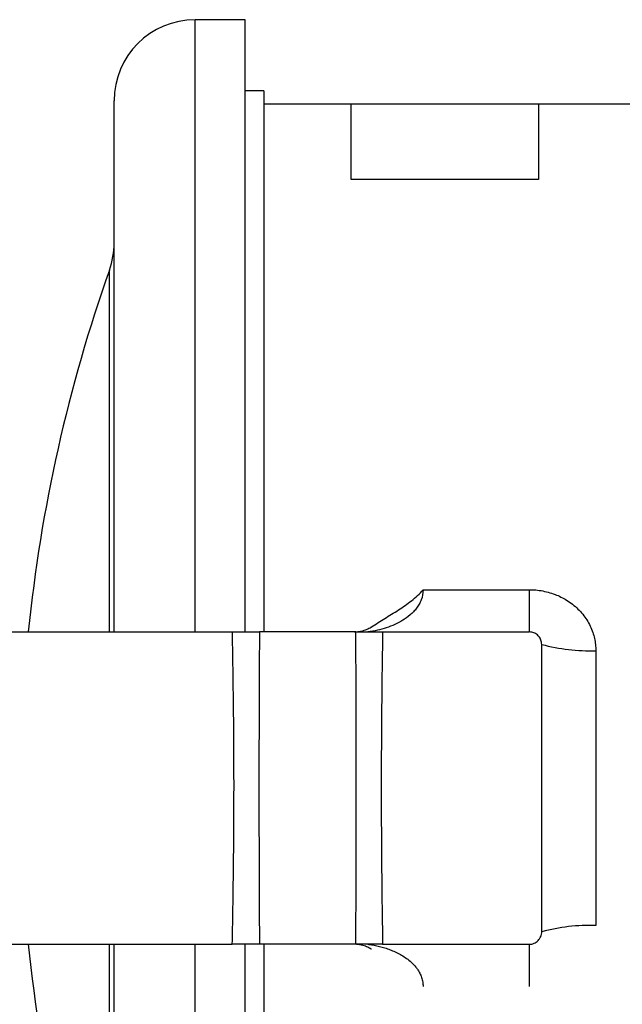
# Model space of a CAD drawing. Units: millimetres. Extents: x -8147 to 23997, y -3910 to 3614.
# Drawn here: x -8038 to -7941, y 2813 to 2971 of the extents above; entities that cross this region are included whole.
import ezdxf

# ---------------------------------------------------------------- set-up
doc = ezdxf.new("R2010")
doc.units = ezdxf.units.MM

msp = doc.modelspace()

# ---------------------------------------------------------------- linework, layer by layer
at = {"color": 7, "linetype": 'Continuous', "lineweight": 25}
for p, q in [((-8001.5, 2970.93), (-8009.5, 2970.93)), ((-8001.5, 2872.94), (-8001.5, 2970.93)), ((-7998.5, 2959.54), (-8001.5, 2959.54)), ((-7998.5, 2959.54), (-7998.5, 2956.77)), ((-8022.5, 2872.93), (-8022.5, 2957.93)), ((-7984.5, 2957.43), (-7998.5, 2957.43)), ((-7954.5, 2957.43), (-7984.5, 2957.43)), ((-7891.51, 2957.43), (-7954.5, 2957.43)), ((-7998.5, 2956.77), (-7998.5, 2872.93)), ((-7954.5, 2945.35), (-7984.5, 2945.35)), ((-7973.01, 2879.67), (-7973, 2879.69)), ((-7973, 2879.67), (-7973.01, 2879.67)), ((-7973, 2879.69), (-7956, 2879.69)), ((-7973, 2879.69), (-7973, 2879.67)), ((-7956, 2879.69), (-7956, 2872.93)), ((-8095, 2872.93), (-8003.55, 2872.93)), ((-7983.77, 2872.93), (-7999.23, 2872.93)), ((-7979.48, 2872.93), (-7956, 2872.93)), ((-7954, 2824.93), (-7954, 2870.93)), ((-7945.34, 2869.93), (-7945.34, 2825.94)), ((-8095, 2822.93), (-8003.56, 2822.93)), ((-8022.5, 2737.93), (-8022.5, 2822.93)), ((-8001.5, 2724.93), (-8001.5, 2822.93)), ((-7983.77, 2822.93), (-7999.23, 2822.93)), ((-7998.5, 2822.93), (-7998.5, 2736.54)), ((-7979.48, 2822.93), (-7956, 2822.93)), ((-7956, 2822.93), (-7956, 2816.19))]:
    msp.add_line(p, q, dxfattribs=at)
at = {"color": 8, "linetype": 'Continuous', "lineweight": 25}
for p, q in [((-8009.5, 2872.93), (-8009.5, 2970.93)), ((-7984.5, 2945.35), (-7984.5, 2957.43)), ((-7954.5, 2957.43), (-7954.5, 2945.35)), ((-8023.25, 2872.93), (-8023.25, 2930.85)), ((-8023.25, 2765.01), (-8023.25, 2822.93)), ((-8009.5, 2724.93), (-8009.5, 2822.93))]:
    msp.add_line(p, q, dxfattribs=at)
at = {"color": 7, "linetype": 'Continuous', "lineweight": 25}
for centre, radius, start, end in [((-8009.5, 2957.93), 13, 90, 180), ((-8035.5, 2935.2), 13, 340.4932, 0), ((-7789.17, 2847.93), 248.33, 160.4932, 174.2222), ((-7946.26, 2900.03), 30.12, 255.0949, 271.7393), ((-7946.25, 2796.12), 29.84, 88.2459, 105.0495), ((-7789.17, 2847.93), 248.33, 185.7778, 199.5068)]:
    msp.add_arc(centre, radius, start, end, dxfattribs=at)
for points, knots in [([(-7973, 2879.67), (-7973, 2879.11), (-7973.11, 2878.58), (-7973.39, 2877.83), (-7973.51, 2877.6), (-7973.76, 2877.15), (-7973.91, 2876.93), (-7974.21, 2876.53), (-7974.37, 2876.34), (-7974.71, 2875.98), (-7974.9, 2875.81), (-7975.46, 2875.33), (-7975.85, 2875.04), (-7976.67, 2874.53), (-7977.1, 2874.31), (-7977.98, 2873.91), (-7978.44, 2873.73), (-7979.37, 2873.43), (-7979.84, 2873.3), (-7980.82, 2873.08), (-7981.32, 2873), (-7981.85, 2872.93)], [0, 0, 0, 0, 0.125, 0.125, 0.1875, 0.1875, 0.25, 0.25, 0.3125, 0.3125, 0.375, 0.375, 0.5, 0.5, 0.625, 0.625, 0.75, 0.75, 0.875, 0.875, 1, 1, 1, 1]), ([(-7981.29, 2873.73), (-7980.57, 2874.19), (-7979.13, 2875.09), (-7977.31, 2876.21), (-7975.89, 2877.16), (-7974.85, 2877.91), (-7973.87, 2878.74), (-7973.29, 2879.35), (-7973.01, 2879.67), (-7973.01, 2879.67)], [0, 0, 0, 0, 0.248664, 0.497322, 0.623087, 0.749185, 0.87481, 0.999931, 1, 1, 1, 1]), ([(-7956, 2879.69), (-7955.75, 2879.68), (-7955.12, 2879.67), (-7954.1, 2879.55), (-7952.97, 2879.31), (-7951.9, 2878.96), (-7950.91, 2878.53), (-7949.97, 2878.01), (-7949.05, 2877.37), (-7948.18, 2876.61), (-7947.41, 2875.77), (-7946.76, 2874.85), (-7946.22, 2873.88), (-7945.81, 2872.88), (-7945.54, 2871.89), (-7945.37, 2870.92), (-7945.35, 2870.26), (-7945.34, 2869.93)], [0, 0, 0, 0, 0.046008, 0.117131, 0.188443, 0.259559, 0.323943, 0.388325, 0.460255, 0.532404, 0.604314, 0.674226, 0.744365, 0.814259, 0.876116, 0.938147, 1, 1, 1, 1]), ([(-7984, 2872.93), (-7983.93, 2872.93), (-7983.75, 2872.93), (-7983.55, 2872.95), (-7983.32, 2872.98), (-7983.1, 2873.01), (-7982.78, 2873.08), (-7982.43, 2873.18), (-7981.91, 2873.38), (-7981.54, 2873.57), (-7981.3, 2873.73), (-7981.29, 2873.73)], [0, 0, 0, 0, 0.0373485, 0.1000861, 0.1339295, 0.2171355, 0.3013164, 0.4708628, 0.6405033, 0.9824009, 1, 1, 1, 1]), ([(-8003.56, 2822.93), (-8003.5, 2826.41), (-8003.35, 2834.75), (-8003.26, 2847.93), (-8003.34, 2861.12), (-8003.49, 2869.45), (-8003.55, 2872.93)], [0, 0, 0, 0, 0.209012, 0.500002, 0.791004, 1, 1, 1, 1]), ([(-8003.55, 2872.93), (-8003.22, 2872.93), (-8002.55, 2872.93), (-8001.57, 2872.93), (-8000.64, 2872.93), (-7999.85, 2872.93), (-7999.42, 2872.93), (-7999.23, 2872.93)], [0, 0, 0, 0, 0.206696, 0.419383, 0.626078, 0.838772, 1, 1, 1, 1]), ([(-7999.23, 2872.93), (-7999.23, 2872.93), (-7999.23, 2869.46), (-7999.27, 2863.57), (-7999.29, 2855.23), (-7999.3, 2847.93), (-7999.29, 2840.63), (-7999.27, 2832.3), (-7999.23, 2826.4), (-7999.23, 2822.93), (-7999.23, 2822.93)], [0, 0, 0, 0, 0.000001, 0.207979, 0.353992, 0.500006, 0.646013, 0.792021, 0.999999, 1, 1, 1, 1]), ([(-7983.77, 2822.93), (-7983.77, 2822.93), (-7983.77, 2824.41), (-7983.75, 2827.27), (-7983.74, 2831.66), (-7983.73, 2836.16), (-7983.72, 2840.78), (-7983.71, 2845.52), (-7983.71, 2850.24), (-7983.72, 2854.95), (-7983.73, 2859.64), (-7983.74, 2864.2), (-7983.75, 2868.65), (-7983.77, 2871.47), (-7983.77, 2872.93), (-7983.77, 2872.93)], [0, 0, 0, 0, 0.000001, 0.087904, 0.175833, 0.263737, 0.35791, 0.452116, 0.546289, 0.639613, 0.732967, 0.82629, 0.913144, 0.999999, 1, 1, 1, 1]), ([(-7983.77, 2872.93), (-7983.63, 2872.93), (-7983.36, 2872.93), (-7982.89, 2872.93), (-7982.38, 2872.93), (-7981.72, 2872.93), (-7980.88, 2872.93), (-7980.08, 2872.93), (-7979.61, 2872.93), (-7979.48, 2872.93)], [0, 0, 0, 0, 0.121809, 0.243614, 0.370297, 0.496979, 0.705985, 0.92132, 1, 1, 1, 1]), ([(-7979.48, 2872.93), (-7979.51, 2871.46), (-7979.56, 2868.5), (-7979.62, 2864), (-7979.66, 2859.45), (-7979.69, 2854.84), (-7979.71, 2850.21), (-7979.71, 2845.56), (-7979.69, 2840.9), (-7979.66, 2836.3), (-7979.62, 2831.78), (-7979.56, 2827.34), (-7979.51, 2824.4), (-7979.48, 2822.93)], [0, 0, 0, 0, 0.089766, 0.179532, 0.271168, 0.362842, 0.454478, 0.546971, 0.639501, 0.731993, 0.821318, 0.910677, 1, 1, 1, 1]), ([(-7954, 2870.93), (-7954.01, 2871.05), (-7954.02, 2871.27), (-7954.11, 2871.61), (-7954.25, 2871.92), (-7954.45, 2872.21), (-7954.69, 2872.45), (-7954.97, 2872.66), (-7955.28, 2872.8), (-7955.62, 2872.91), (-7955.87, 2872.92), (-7956, 2872.93)], [0, 0, 0, 0, 0.110335, 0.220663, 0.331039, 0.441403, 0.550869, 0.660325, 0.767491, 0.874644, 1, 1, 1, 1]), ([(-7956, 2822.93), (-7955.87, 2822.93), (-7955.74, 2822.94), (-7955.48, 2823), (-7955.35, 2823.04), (-7955.11, 2823.14), (-7954.99, 2823.2), (-7954.77, 2823.35), (-7954.67, 2823.43), (-7954.4, 2823.71), (-7954.25, 2823.93), (-7954.05, 2824.41), (-7954, 2824.67), (-7954, 2824.93)], [0, 0, 0, 0, 0.125, 0.125, 0.25, 0.25, 0.375, 0.375, 0.5, 0.5, 0.75, 0.75, 1, 1, 1, 1]), ([(-7999.23, 2822.93), (-7999.47, 2822.93), (-7999.96, 2822.93), (-8000.83, 2822.93), (-8001.77, 2822.93), (-8002.69, 2822.93), (-8003.3, 2822.93), (-8003.56, 2822.93)], [0, 0, 0, 0, 0.206341, 0.418665, 0.625006, 0.837332, 1, 1, 1, 1]), ([(-7981.29, 2822.13), (-7981.3, 2822.14), (-7981.54, 2822.29), (-7981.91, 2822.49), (-7982.43, 2822.68), (-7982.79, 2822.79), (-7983.11, 2822.85), (-7983.34, 2822.89), (-7983.58, 2822.91), (-7983.79, 2822.93), (-7983.93, 2822.93), (-7984, 2822.93)], [0, 0, 0, 0, 0.016335, 0.357483, 0.529216, 0.700839, 0.783601, 0.866971, 0.921114, 0.96292, 1, 1, 1, 1]), ([(-7979.48, 2822.93), (-7979.81, 2822.93), (-7980.47, 2822.93), (-7981.43, 2822.93), (-7982.34, 2822.93), (-7983.13, 2822.93), (-7983.57, 2822.93), (-7983.77, 2822.93)], [0, 0, 0, 0, 0.204013, 0.413976, 0.617967, 0.827702, 1, 1, 1, 1]), ([(-7981.86, 2822.93), (-7981.75, 2822.92), (-7981.33, 2822.86), (-7980.62, 2822.74), (-7979.76, 2822.54), (-7978.92, 2822.29), (-7978.08, 2821.99), (-7977.25, 2821.63), (-7976.43, 2821.19), (-7975.65, 2820.68), (-7974.87, 2820.05), (-7974.27, 2819.42), (-7973.83, 2818.82), (-7973.51, 2818.28), (-7973.23, 2817.63), (-7973.04, 2816.91), (-7973.01, 2816.42), (-7973, 2816.19)], [0, 0, 0, 0, 0.0276248, 0.1010263, 0.1744577, 0.248931, 0.3234031, 0.4024917, 0.4815719, 0.5623831, 0.6431602, 0.7343737, 0.7810603, 0.827729, 0.8876462, 0.949013, 1, 1, 1, 1])]:
    msp.add_open_spline(points, degree=3, knots=knots, dxfattribs=at)

doc.saveas('drawing.dxf')
